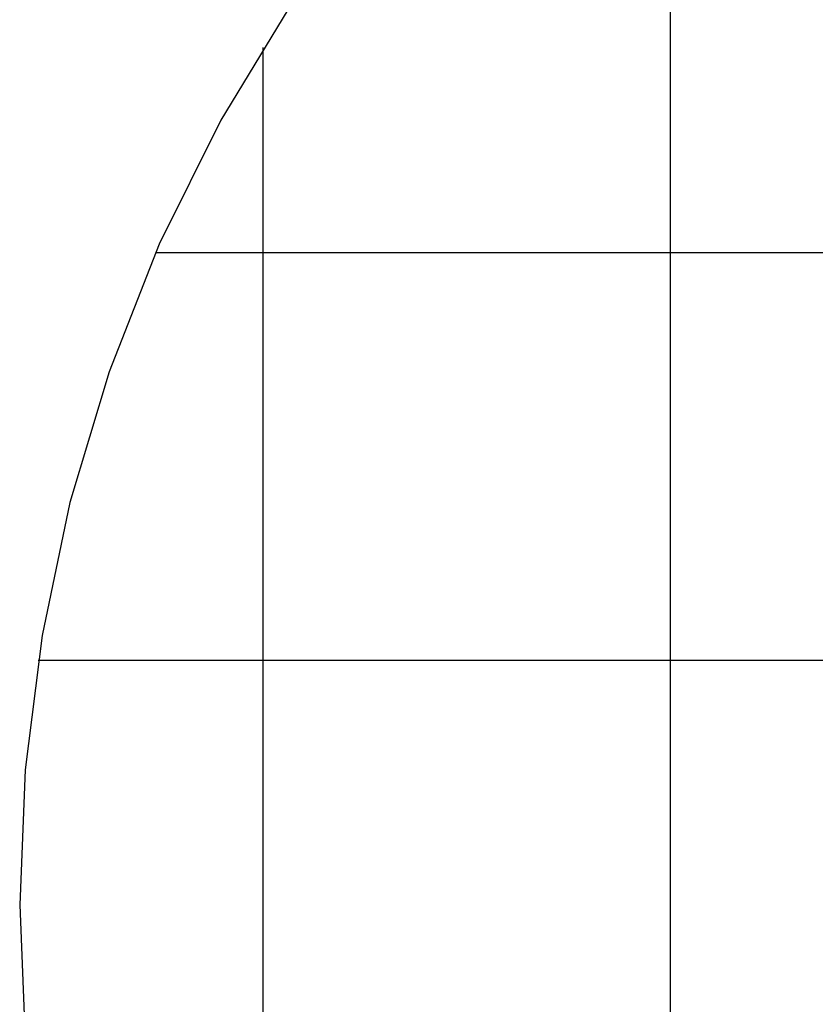
# Model space of a CAD drawing. Extents: x -35.6 to 35.6, y -27.3 to 27.3.
# Drawn here: x -35.6 to -25.9, y 3.1 to 15.1 of the extents above; entities that cross this region are included whole.
import ezdxf

# ---------------------------------------------------------------- set-up
doc = ezdxf.new("R2010")
doc.units = 0
doc.linetypes.add('NEW_LINE96', pattern=[0])
doc.layers.get('0').update_dxf_attribs({"linetype": 'CONTINUOUS'})

msp = doc.modelspace()

# ---------------------------------------------------------------- linework, layer by layer
at = {"color": 0}
for points in [[(-27.6376, -12.7122), (-27.6376, 21.2868)], [(-27.6376, -12.7122), (-27.6376, 21.2868)], [(-27.6376, -12.7122), (-27.6376, 21.2868)], [(-27.6376, -12.7122), (-27.6376, 21.2868)], [(-27.6376, -12.7122), (-27.6376, 21.2868)], [(-27.6376, -12.7122), (-27.6376, 21.2868)], [(-27.6376, -12.7122), (-27.6376, 21.2868)], [(-27.6376, -12.7122), (-27.6376, 21.2868)], [(-27.6376, -12.7122), (-27.6376, 21.2868)], [(-27.6376, -12.7122), (-27.6376, 21.2868)], [(-27.6376, -12.7122), (-27.6376, 21.2868)], [(-27.6376, -12.7122), (-27.6376, 21.2868)], [(-27.6376, -12.7122), (-27.6376, 21.2868)], [(-27.6376, -12.7122), (-27.6376, 21.2868)], [(-27.6376, -12.7122), (-27.6376, 21.2868)], [(-27.6376, -12.7122), (-27.6376, 21.2868)], [(-27.6376, -12.7122), (-27.6376, 21.2868)], [(-27.6376, -12.7122), (-27.6376, 21.2868)], [(-27.6376, -12.7122), (-27.6376, 21.2868)], [(-27.6376, -12.7122), (-27.6376, 21.2868)], [(-27.6376, -12.7122), (-27.6376, 21.2868)], [(-32.6376, 14.8068), (-32.6376, 14.8068)], [(-32.6376, -6.2322), (-32.6376, 14.8068)], [(-32.6376, -6.2322), (-32.6376, 14.8068)], [(-32.6376, -6.2322), (-32.6376, 14.8068)], [(-32.6376, -6.2322), (-32.6376, 14.8068)], [(-32.6376, -6.2322), (-32.6376, 14.8068)], [(-32.6376, -6.2322), (-32.6376, 14.8068)], [(-32.6376, -6.2322), (-32.6376, 14.8068)], [(-32.6376, -6.2322), (-32.6376, 14.8068)], [(-32.6376, -6.2322), (-32.6376, 14.8068)], [(-32.6376, -6.2322), (-32.6376, 14.8068)], [(-32.6376, -6.2322), (-32.6376, 14.8068)], [(-32.6376, -6.2322), (-32.6376, 14.8068)], [(-32.6376, -6.2322), (-32.6376, 14.8068)], [(-32.6376, -6.2322), (-32.6376, 14.8068)], [(-32.6376, -6.2322), (-32.6376, 14.8068)], [(-32.6376, -6.2322), (-32.6376, 14.8068)], [(-32.6376, -6.2322), (-32.6376, 14.8068)], [(-32.6376, -6.2322), (-32.6376, 14.8068)], [(-32.6376, -6.2322), (-32.6376, 14.8068)], [(-32.6376, -6.2322), (-32.6376, 14.8068)], [(-32.6376, -6.2322), (-32.6376, 14.8068)], [(-33.9579, 12.2873), (-33.9579, 12.2873)], [(25.7027, 12.2873), (-33.9579, 12.2873)], [(25.7027, 12.2873), (-33.9579, 12.2873)], [(25.7027, 12.2873), (-33.9579, 12.2873)], [(25.7027, 12.2873), (-33.9579, 12.2873)], [(25.7027, 12.2873), (-33.9579, 12.2873)], [(25.7027, 12.2873), (-33.9579, 12.2873)], [(25.7027, 12.2873), (-33.9579, 12.2873)], [(25.7027, 12.2873), (-33.9579, 12.2873)], [(25.7027, 12.2873), (-33.9579, 12.2873)], [(25.7027, 12.2873), (-33.9579, 12.2873)], [(25.7027, 12.2873), (-33.9579, 12.2873)], [(25.7027, 12.2873), (-33.9579, 12.2873)], [(25.7027, 12.2873), (-33.9579, 12.2873)], [(25.7027, 12.2873), (-33.9579, 12.2873)], [(25.7027, 12.2873), (-33.9579, 12.2873)], [(25.7027, 12.2873), (-33.9579, 12.2873)], [(25.7027, 12.2873), (-33.9579, 12.2873)], [(25.7027, 12.2873), (-33.9579, 12.2873)], [(25.7027, 12.2873), (-33.9579, 12.2873)], [(25.7027, 12.2873), (-33.9579, 12.2873)], [(25.7027, 12.2873), (-33.9579, 12.2873)], [(-35.4013, 7.2873), (-35.4013, 7.2873)], [(27.1461, 7.2873), (-35.4013, 7.2873)], [(27.1461, 7.2873), (-35.4013, 7.2873)], [(27.1461, 7.2873), (-35.4013, 7.2873)], [(27.1461, 7.2873), (-35.4013, 7.2873)], [(27.1461, 7.2873), (-35.4013, 7.2873)], [(27.1461, 7.2873), (-35.4013, 7.2873)], [(27.1461, 7.2873), (-35.4013, 7.2873)], [(27.1461, 7.2873), (-35.4013, 7.2873)], [(27.1461, 7.2873), (-35.4013, 7.2873)], [(27.1461, 7.2873), (-35.4013, 7.2873)], [(27.1461, 7.2873), (-35.4013, 7.2873)], [(27.1461, 7.2873), (-35.4013, 7.2873)], [(27.1461, 7.2873), (-35.4013, 7.2873)], [(27.1461, 7.2873), (-35.4013, 7.2873)], [(27.1461, 7.2873), (-35.4013, 7.2873)], [(27.1461, 7.2873), (-35.4013, 7.2873)], [(27.1461, 7.2873), (-35.4013, 7.2873)], [(27.1461, 7.2873), (-35.4013, 7.2873)], [(27.1461, 7.2873), (-35.4013, 7.2873)], [(27.1461, 7.2873), (-35.4013, 7.2873)], [(27.1461, 7.2873), (-35.4013, 7.2873)]]:
    msp.add_lwpolyline(points, dxfattribs=at)
at = {"color": 0, "linetype": 'NEW_LINE96'}
msp.add_lwpolyline([(-31.2401, 16.7873), (-31.2401, 16.7873), (-32.2683, 15.3825), (-33.1595, 13.9148), (-33.9136, 12.3928), (-34.5306, 10.8259), (-35.0104, 9.2227), (-35.3532, 7.5926), (-35.5589, 5.9444), (-35.6276, 4.2872), (-35.5589, 2.6299), (-35.3532, 0.9817), (-35.0104, -0.6483), (-34.5306, -2.2514), (-33.9136, -3.8183), (-33.1595, -5.3402), (-32.2683, -6.8079), (-31.2401, -8.2127)], dxfattribs=at)

doc.saveas('drawing.dxf')
